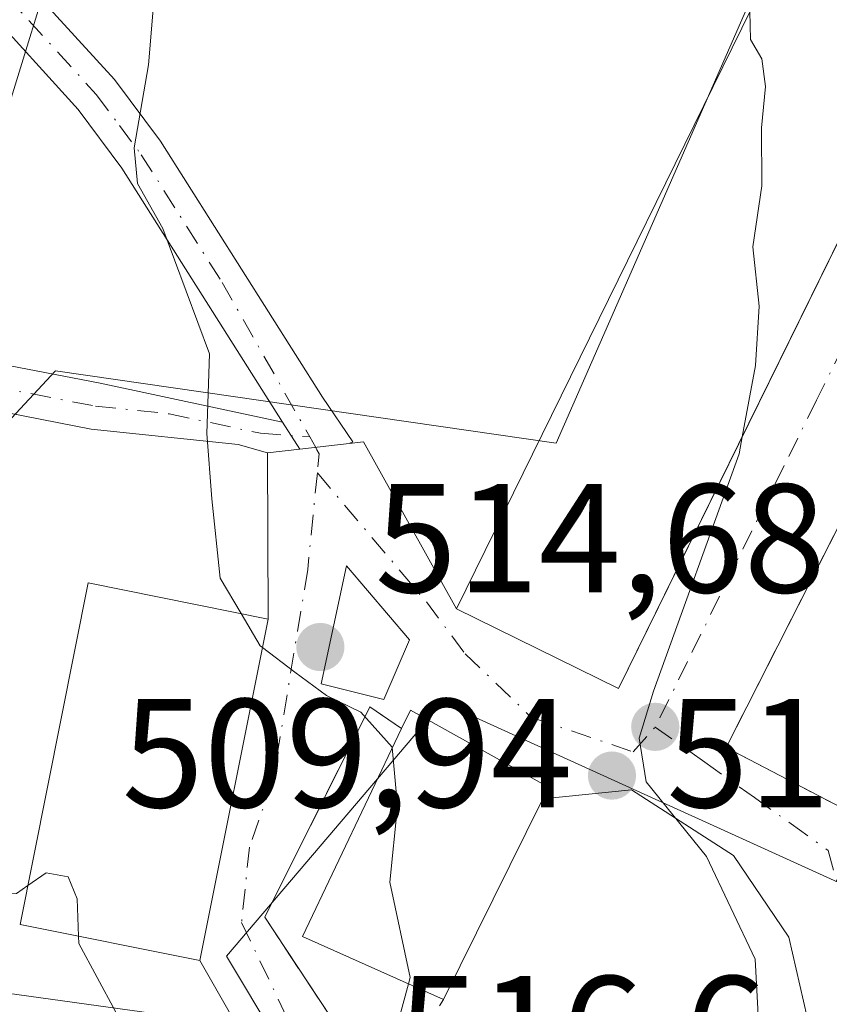
# Model space of a CAD drawing. Units: metres. Extents: x 576825 to 580269, y 4721916 to 4724270.
# Drawn here: x 578578 to 578630, y 4723085 to 4723149 of the extents above; entities that cross this region are included whole.
import ezdxf

# ---------------------------------------------------------------- set-up
doc = ezdxf.new("R2010")
doc.units = ezdxf.units.M
doc.header["$MEASUREMENT"] = 0
doc.linetypes.add('DGN Style 3', pattern=[2.307223458686699, 1.648016756204785, -0.6592067024819142])
doc.linetypes.add('DGN Style 4', pattern=[2.6384748266838614, 1.318413404963828, -0.6592067024819142, 0.001648016756204785, -0.6592067024819142])
for name, color, linetype, lineweight in [('Camino Cxs', 7, 'Continuous', 0), ('Camino eje', 30, 'DGN Style 4', 13), ('Cultivos herbáceos CxS', 92, 'Continuous', 0), ('Curva de nivel normal', 30, 'Continuous', 0), ('Edificación Cxs', 1, 'Continuous', 13), ('Matorral CxS', 135, 'Continuous', 0), ('Muro lineal', 1, 'DGN Style 3', 13), ('Núcleo urbano CxS', 7, 'Continuous', 0), ('Pastizal CxS', 92, 'Continuous', 0), ('Pista no pavimentada Cxs', 111, 'Continuous', 0), ('Pista no pavimentada eje', 91, 'DGN Style 4', 0), ('Punto de cota en terreno', 7, 'Continuous', 0), ('Rótulo de punto de cota en terreno', 7, 'Continuous', 0), ('Vía urbana Cxs', 4, 'Continuous', 0), ('Vía urbana eje', 4, 'DGN Style 4', 0)]:
    doc.layers.add(name, color=color, linetype=linetype, lineweight=lineweight)
doc.styles.add('Style-Arial', font='txt')

# ---------------------------------------------------------------- blocks, each defined once
blk = doc.blocks.new('*U15')
at = {"layer": 'Matorral CxS', "color": 135, "linetype": 'Continuous', "lineweight": 0}
for points in [[(578504.2695000004, 4723195.8749, 524.4615999999951), (578536.7385, 4723169.4583, 524.9348000000027), (578559.7938999999, 4723139.0207, 522.0022999999928), (578570.5094999997, 4723136.771700001, 520.1119999999937), (578576.7207000004, 4723142.526699999, 517.3833000000013), (578580.2785, 4723154.087900001, 516.1754999999976), (578582.9464999996, 4723165.6491, 516.4744999999966), (578590.9505000003, 4723174.542300001, 516.415599999993), (578593.6187000005, 4723185.2137, 516.8978000000062), (578589.1722999997, 4723192.328299999, 516.8732000000019), (578587.3938999996, 4723206.557499999, 515.8683000000019), (578591.8404999999, 4723215.4505, 514.994200000001), (578600.7336999997, 4723224.343499999, 512.8372999999992), (578614.9628999997, 4723224.3433, 512.2835999999952), (578622.9663000006, 4723225.2323, 512.0402000000031), (578630.0811000001, 4723229.678500001, 510.3399000000064), (578638.0844999999, 4723244.796700001, 511.1555999999982), (578638.0846999995, 4723257.247099999, 511.6294000000053), (578631.8602999998, 4723275.033700001, 508.1030000000028), (578635.4175000004, 4723281.2587, 507.3513999999996)], [(578628.7855000002, 4723158.970100001, 510.0124999999971), (578612.3887, 4723121.6073, 511.3332999999984), (578580.0192999998, 4723126.293099999, 518.2188000000025), (578573.1760999998, 4723118.961300001, 521.7675000000017), (578570.2430999996, 4723101.853700001, 524.4937999999966), (578568.7764999997, 4723087.190099999, 524.3276000000042), (578586.3727000002, 4723084.7459, 519.7541999999958), (578594.2698999997, 4723083.125700001, 518.1034999999974), (578597.7703, 4723077.2993, 517.5531999999948), (578596.3567000004, 4723074.556100001, 518.1180000000022), (578595.3945000004, 4723072.6887, 518.5053000000044), (578587.2953000005, 4723056.971100001, 519.4762000000047), (578584.9068999998, 4723052.336100001, 519.4619999999995), (578582.9599000001, 4723048.5579, 519.4416999999958), (578580.8618999999, 4723044.486300001, 519.4410999999964), (578588.1533000004, 4723036.761499999, 516.372000000003)]]:
    blk.add_polyline3d(points, dxfattribs=at)
blk = doc.blocks.new('5PATER')
at = {"layer": 'Pastizal CxS', "linetype": 'Continuous', "lineweight": 0}
h = blk.add_hatch(color=51, dxfattribs=at)
edge = h.paths.add_edge_path()
edge.add_ellipse((0, 0), major_axis=(-0.1095731443231308, -0.1110710700762829), ratio=0.9994222409660322, start_angle=0, end_angle=360)
blk = doc.blocks.new('*U43')
at = {"layer": 'Vía urbana Cxs', "color": 4, "linetype": 'Continuous', "lineweight": 0}
for points in [[(578580.2701000003, 4723020.270099999, 516.2011000000057), (578588.3300999999, 4723041.5801, 519.730899999995), (578599.3701, 4723067.4301, 519.8086000000039), (578598.8404999999, 4723070.6042, 518.6441000000051), (578596.5915000001, 4723075.499, 517.8853999999993), (578589.3501000004, 4723088.1801, 520.9646000000066), (578593.7600999996, 4723110.2501, 517.5918999999994), (578593.7169000005, 4723120.9904, 514.6952000000019), (578595.8026000002, 4723121.226399999, 514.3358000000007), (578599.0122999996, 4723121.5897, 513.9293000000034), (578599.9254999999, 4723121.693, 513.8591000000015), (578605.9401000004, 4723110.9101, 515.1313999999984), (578616.4200999998, 4723105.7501, 515.1003999999957), (578624.1907000003, 4723121.543600001, 517.6659999999974), (578641.0500999996, 4723155.8101, 514.236699999994)], [(578648.3721000003, 4723155.3676, 511.1252999999998), (578645.4693, 4723148.0877, 511.8616000000038), (578646.2100999998, 4723146.870100001, 511.9386999999988), (578634.6231000006, 4723124.070400001, 511.5068000000028), (578634.1947999997, 4723123.227499999, 511.6300999999949), (578630.7301000003, 4723116.4101, 512.8421999999991), (578623.3800999997, 4723101.950099999, 511.1343999999954), (578635.8601000002, 4723095.4301, 507.3392000000022), (578637.0100999996, 4723102.530099999, 509.5154000000039), (578637.5500999996, 4723102.360099999, 509.2140000000073), (578639.5500999996, 4723101.7401, 508.3491999999969), (578642.8201000001, 4723112.2401, 511.5161999999983), (578643.1305, 4723113.250700001, 511.4812999999995), (578644.2301000003, 4723116.8301, 511.5470999999961), (578646.1601, 4723115.7501, 509.3742999999959), (578659.2801000001, 4723139.4301, 507.4421000000002), (578661.7200999996, 4723144.5001, 504.273000000001), (578665.0100999996, 4723151.050100001, 504.4756999999955)]]:
    blk.add_polyline3d(points, dxfattribs=at)
blk.add_polyline3d([(578597.7821000004, 4723049.4374, 515.3720999999932), (578606.1001000004, 4723053.9001, 516.1328000000067), (578614.8501000004, 4723063.880100001, 516.9738999999972), (578619.0800999999, 4723069.130100001, 517.1671999999963), (578619.9145999998, 4723070.1689, 516.6425000000017), (578621.7537000002, 4723070.363700001, 514.610400000005), (578625.1933000004, 4723073.406400001, 511.5068000000028), (578628.3683000002, 4723078.830399999, 509.196299999996), (578628.6328999996, 4723084.5189, 509.2566999999981), (578627.4422000004, 4723089.678300001, 509.3077999999951), (578623.8704000004, 4723094.970000001, 510.1162999999942), (578617.2558000004, 4723099.203299999, 511.377999999997), (578611.5201000003, 4723098.630100001, 516.8944000000047), (578611.8901000004, 4723099.390100001, 515.9400000000023), (578602.9600999998, 4723104.350099999, 516.4658999999956), (578602.3800999997, 4723103.170100001, 517.3524000000034), (578600.3400999998, 4723104.5801, 516.0865999999951), (578593.5500999996, 4723090.970100001, 519.0868999999948), (578601.2401000002, 4723079.3301, 516.5225999999967), (578599.5018999996, 4723078.012499999, 516.8931000000011), (578602.1008000001, 4723073.293199999, 516.8004999999976), (578603.4238, 4723068.663000001, 517.165399999998), (578602.3653999995, 4723063.6359, 517.3598999999958), (578600.5100999996, 4723057.9301, 517.8451999999961)], close=True, dxfattribs=at)
blk.add_3dface([(578601.2416000003, 4723105.042099999, 515.9695000000065), (578602.9151, 4723108.9121, 514.093599999993), (578598.8359000003, 4723113.6886, 513.9061999999976), (578597.1972000003, 4723106.053200001, 515.7623000000021)], dxfattribs=at)

msp = doc.modelspace()

# ---------------------------------------------------------------- linework, layer by layer
at = {"layer": 'Camino Cxs', "color": 7, "linetype": 'Continuous', "lineweight": 0, "extrusion": (0.05776593723712898, -0.09135358684676018, 0.9941416491956001), "elevation": -397539.6136845986, "flags": 128}
msp.add_lwpolyline([(3013296.290405485, 3661236.841338993), (3013296.290405485, 3661238.916556318)], dxfattribs=at)
at = {"layer": 'Camino Cxs', "color": 7, "linetype": 'Continuous', "lineweight": 0, "extrusion": (0.1676974503148242, 0.01897521133419349, 0.9856558763142084), "elevation": 187158.2223905032, "flags": 128}
msp.add_lwpolyline([(4628119.007375605, -1090015.476935147), (4628119.007375605, -1090013.347379126)], dxfattribs=at)
at = {"layer": 'Camino Cxs', "color": 7, "linetype": 'Continuous', "lineweight": 0}
for points in [[(578502.6201, 4723145.6501, 533.4410000000062), (578517.3501000004, 4723144.700099999, 529.7639999999956), (578528.3300999999, 4723144.140100001, 528.3012000000017), (578538.1700999998, 4723142.8101, 526.7219000000041), (578545.8501000004, 4723141.190099999, 525.1212999999989), (578552.2301000003, 4723139.5801, 523.7556000000042), (578555.5500999996, 4723137.5701, 523.2727000000014), (578559.5100999996, 4723134.520099999, 522.6276999999973), (578569.3601000002, 4723129.0001, 520.561799999996), (578573.4801000003, 4723127.3101, 519.488599999997), (578582.8901000004, 4723125.4901, 516.9274000000005), (578594.7000000002, 4723122.970100001, 514.5601000000024)], [(578593.7169000005, 4723120.9904, 514.6952000000019), (578591.8201000001, 4723121.540100001, 515.0463000000018), (578582.3101000004, 4723122.530099999, 516.5264000000025), (578572.6101000002, 4723124.4101, 520.280700000003), (578568.0701000001, 4723126.270099999, 521.4937999999966), (578562.0601000004, 4723129.520099999, 522.8264999999956), (578557.8201000001, 4723132.020099999, 523.5255999999936), (578553.8501000004, 4723135.0801, 524.2982000000047), (578551.0601000004, 4723136.770099999, 524.6123999999982), (578545.1700999998, 4723138.2601, 525.9121000000014), (578537.6501000002, 4723139.840100001, 527.6616999999969), (578527.8201000001, 4723141.1601, 529.2970000000059), (578517.1801000005, 4723141.690099999, 530.8426999999938), (578502.3701, 4723142.640100001, 533.3417000000045)], [(578573.4801000003, 4723127.3101, 519.488599999997), (578582.8901000004, 4723125.4901, 516.9274000000005), (578594.7001, 4723122.970100001, 514.5601000000024), (578595.8026000002, 4723121.226399999, 514.3358000000007), (578593.7169000005, 4723120.9904, 514.6952000000019), (578591.8201000001, 4723121.540100001, 515.0463000000018), (578582.3101000004, 4723122.530099999, 516.5264000000025), (578572.6101000002, 4723124.4101, 520.280700000003)]]:
    msp.add_polyline3d(points, dxfattribs=at)
at = {"layer": 'Camino eje', "color": 30, "linetype": 'DGN Style 4', "lineweight": 13}
msp.add_polyline3d([(578502.4951, 4723144.145099999, 533.3996999999945), (578509.9001000002, 4723143.670100001, 531.4251999999979), (578517.2651000004, 4723143.1951, 530.2783999999956), (578522.5850999998, 4723142.9301, 529.545100000003), (578528.0751, 4723142.6501, 528.7853000000032), (578532.9901000002, 4723141.9901, 528.2712999999932), (578537.9101, 4723141.325099999, 527.1812000000064), (578541.7500999998, 4723140.515100001, 526.3298000000068), (578545.5100999996, 4723139.725099999, 525.5093000000053), (578551.6451000003, 4723138.175100001, 524.1175999999978), (578554.7001, 4723136.325099999, 523.744399999996), (578558.6651, 4723133.270099999, 523.0126000000018), (578560.7851, 4723132.020099999, 522.6208000000044), (578565.7100999998, 4723129.2601, 521.6457999999984), (578568.7150999998, 4723127.6351, 520.8154000000068), (578573.0450999998, 4723125.860099999, 519.8527999999933), (578582.6001000004, 4723124.0101, 516.6977000000043), (578587.3551000003, 4723123.515100001, 516.1647999999988), (578593.2600999996, 4723122.255100001, 514.7810000000027), (578596.4549000004, 4723122.016100001, 514.2369999999937)], dxfattribs=at)
at = {"layer": 'Cultivos herbáceos CxS', "color": 92, "linetype": 'Continuous', "lineweight": 0}
for points in [[(578635.4175000004, 4723281.2587, 507.3513999999996), (578631.8602999998, 4723275.033700001, 508.1030000000028), (578638.0846999995, 4723257.247099999, 511.6294000000053), (578638.0844999999, 4723244.796700001, 511.1555999999982), (578630.0811000001, 4723229.678500001, 510.3399000000064), (578622.9663000006, 4723225.2323, 512.0402000000031), (578614.9628999997, 4723224.3433, 512.2835999999952), (578600.7336999997, 4723224.343499999, 512.8372999999992), (578591.8404999999, 4723215.4505, 514.994200000001), (578587.3938999996, 4723206.557499999, 515.8683000000019), (578589.1722999997, 4723192.328299999, 516.8732000000019), (578593.6187000005, 4723185.2137, 516.8978000000062), (578590.9505000003, 4723174.542300001, 516.415599999993), (578582.9464999996, 4723165.6491, 516.4744999999966), (578580.2785, 4723154.087900001, 516.1754999999976), (578576.7207000004, 4723142.526699999, 517.3833000000013), (578570.5094999997, 4723136.771700001, 520.1119999999937), (578559.7938999999, 4723139.0207, 522.0022999999928), (578536.7385, 4723169.4583, 524.9348000000027), (578504.2695000004, 4723195.8749, 524.4615999999951)], [(578504.2695000004, 4723195.8749, 524.4615999999951), (578536.7385, 4723169.4583, 524.9348000000027), (578559.7938999999, 4723139.0207, 522.0022999999928), (578570.5094999997, 4723136.771700001, 520.1119999999937), (578576.7207000004, 4723142.526699999, 517.3833000000013), (578580.2785, 4723154.087900001, 516.1754999999976), (578582.9464999996, 4723165.6491, 516.4744999999966), (578590.9505000003, 4723174.542300001, 516.415599999993), (578593.6187000005, 4723185.2137, 516.8978000000062), (578589.1722999997, 4723192.328299999, 516.8732000000019), (578587.3938999996, 4723206.557499999, 515.8683000000019), (578591.8404999999, 4723215.4505, 514.994200000001), (578600.7336999997, 4723224.343499999, 512.8372999999992), (578614.9628999997, 4723224.3433, 512.2835999999952), (578622.9663000006, 4723225.2323, 512.0402000000031), (578630.0811000001, 4723229.678500001, 510.3399000000064), (578638.0844999999, 4723244.796700001, 511.1555999999982), (578638.0846999995, 4723257.247099999, 511.6294000000053), (578631.8602999998, 4723275.033700001, 508.1030000000028), (578635.4175000004, 4723281.2587, 507.3513999999996)]]:
    msp.add_polyline3d(points, dxfattribs=at)
at = {"layer": 'Curva de nivel normal', "color": 30, "linetype": 'Continuous', "lineweight": 0, "flags": 128}
for points, elevation in [([(578586.7999999998, 4723155.360099999), (578586.0300000003, 4723146.0801), (578585.0999999996, 4723140.710100001), (578585.3200000003, 4723138.4001), (578586.9500000002, 4723135.5001), (578589.9600000001, 4723127.4001), (578589.79, 4723122.2501), (578590.1299999999, 4723118.0101), (578590.6699999999, 4723112.880100001), (578592.0199999996, 4723110.5987)], 515.0000000000001), ([(578578.2235000003, 4723093.0208), (578577.4900000002, 4723092.5101), (578575.4100000003, 4723092.420100001), (578573.3799999999, 4723094.5801), (578573.0800000001, 4723102.690099999), (578573.4400000004, 4723118.670100001), (578572.5800000001, 4723122.1801), (578570.2100000001, 4723125.770099999), (578569.1500000004, 4723128.390100001), (578569.4000000004, 4723132.1501), (578566.9900000002, 4723139.5601), (578566.3600000005, 4723144.9301), (578565.4000000004, 4723148.7501), (578562.9500000002, 4723153.940099999)], 520), ([(578624.4261999996, 4723122.022600001), (578625.29, 4723126.640100001), (578625.5099999999, 4723130.4801), (578625.1200000001, 4723134.3101), (578625.7000000002, 4723138.2501), (578625.6699999999, 4723142.0101), (578625.9199999999, 4723144.6801), (578625.7000000002, 4723146.460100001), (578624.9600000001, 4723147.720100001), (578624.9194, 4723149.516600001)], 510), ([(578621.7912, 4723064.154899999), (578621.7999999998, 4723064.1801), (578621.3099999996, 4723067.590100001), (578621.6399999997, 4723070.3101), (578623.8899999997, 4723074.530099999), (578625.6799999997, 4723080.630100001), (578625.2599999999, 4723088.2601), (578622.1200000001, 4723094.890100001), (578618.2199999997, 4723099.7301), (578617.7599999999, 4723102.550100001), (578618.6900000004, 4723105.5801), (578624.2199999997, 4723120.920100001), (578624.4261999996, 4723122.022600001)], 510), ([(578592.0199999996, 4723110.5987), (578593.25, 4723108.520099999), (578593.3925999999, 4723108.4113)], 515), ([(578593.3925999999, 4723108.4113), (578595.4900000002, 4723106.8101), (578597.5300000003, 4723105.300100001), (578599.7599999999, 4723104.220100001), (578601.79, 4723101.960100001), (578601.7922, 4723101.935699999)], 515), ([(578601.7922, 4723101.935699999), (578602.1299999999, 4723098.1501), (578601.6399999997, 4723093.2501), (578602.9500000002, 4723087.0801), (578602.8361000001, 4723086.662900001)], 515), ([(578578.2235000003, 4723093.0208), (578579.4000000004, 4723093.840100001), (578580.8200000003, 4723093.590100001), (578581.4000000004, 4723092.1601), (578581.5005999999, 4723089.7459)], 520), ([(578581.5005999999, 4723089.7459), (578581.5199999996, 4723089.280099999), (578583.8799999999, 4723084.880100001), (578585.7800000003, 4723080.200099999), (578586.3899999997, 4723075.620100001), (578585.9199999999, 4723071.7601), (578584.0300000003, 4723065.920100001), (578581.04, 4723059.2601), (578579.3399999999, 4723056.390100001), (578576.9600000001, 4723054.630100001), (578572.6600000003, 4723052.3101), (578570.2699999996, 4723049.9001), (578571.1100000005, 4723046.210100001), (578569.3899999997, 4723037.8201)], 520), ([(578602.8361000001, 4723086.662900001), (578601.7300000004, 4723082.610099999), (578600.79, 4723079.5801), (578601.4199999999, 4723077.5101), (578603.7300000004, 4723074.1601), (578603.9585999995, 4723073.225299999)], 515)]:
    msp.add_lwpolyline(points, dxfattribs=dict(at, elevation=elevation))
at = {"layer": 'Edificación Cxs', "color": 1, "linetype": 'Continuous', "lineweight": 13, "elevation": 518.957899999994, "flags": 128}
msp.add_lwpolyline([(578611.5201000003, 4723098.630100001), (578605.1001000004, 4723085.6501), (578595.9801000003, 4723089.7301), (578602.3800999997, 4723103.170100001), (578602.9600999998, 4723104.350099999), (578611.8901000004, 4723099.390100001)], close=True, dxfattribs=at)
at = {"layer": 'Edificación Cxs', "color": 1, "linetype": 'Continuous', "lineweight": 13, "extrusion": (0.1964632622066177, 0.02354107546146238, 0.9802285470079167), "elevation": 225368.1628458986, "flags": 128}
msp.add_lwpolyline([(4620701.208438502, -1113845.465528102), (4620706.344496232, -1113836.722858886), (4620718.927609242, -1113844.836828148)], dxfattribs=at)
at = {"layer": 'Edificación Cxs', "color": 1, "linetype": 'Continuous', "lineweight": 13, "extrusion": (0.01021066562747136, 0.02064399374678149, 0.9997347487356968), "elevation": 103928.3846382676, "flags": 128}
msp.add_lwpolyline([(1575309.368932365, -4488880.875123013), (1575309.368932365, -4488866.39036934)], dxfattribs=at)
at = {"layer": 'Edificación Cxs', "color": 1, "linetype": 'Continuous', "lineweight": 13}
for points in [[(578630.5500999996, 4723160.970100001, 516.9619999999995), (578641.0500999996, 4723155.8101, 514.236699999994), (578616.4200999998, 4723105.7501, 515.1003999999957), (578605.9401000004, 4723110.9101, 515.1313999999984), (578630.5500999996, 4723160.970100001, 516.9619999999995)], [(578593.7600999996, 4723110.2501, 517.5918999999994), (578589.3501000004, 4723088.1801, 520.9646000000066), (578577.7200999996, 4723090.5001, 522.2342999999964), (578582.1300999997, 4723112.5801, 519.1833000000044), (578593.7600999996, 4723110.2501, 517.5918999999994)], [(578602.3800999997, 4723103.170100001, 517.3524000000034), (578602.9600999998, 4723104.350099999, 516.4658999999956), (578611.8901000004, 4723099.390100001, 515.9400000000023), (578611.5201000003, 4723098.630100001, 516.8944000000047)]]:
    msp.add_polyline3d(points, dxfattribs=at)
for points in [[(578630.5500999996, 4723160.970100001, 516.9619999999995), (578641.0500999996, 4723155.8101, 516.9619999999995), (578616.4200999998, 4723105.7501, 516.9619999999995), (578605.9401000004, 4723110.9101, 516.9619999999995)], [(578593.7600999996, 4723110.2501, 522.2342999999964), (578589.3501000004, 4723088.1801, 522.2342999999964), (578577.7200999996, 4723090.5001, 522.2342999999964), (578582.1300999997, 4723112.5801, 522.2342999999964)]]:
    msp.add_3dface(points, dxfattribs=at)
at = {"layer": 'Matorral CxS', "color": 135, "linetype": 'Continuous', "lineweight": 0}
for points in [[(578504.2695000004, 4723195.8749, 524.4615999999951), (578536.7385, 4723169.4583, 524.9348000000027), (578559.7938999999, 4723139.0207, 522.0022999999928), (578570.5094999997, 4723136.771700001, 520.1119999999937), (578576.7207000004, 4723142.526699999, 517.3833000000013), (578580.2785, 4723154.087900001, 516.1754999999976), (578582.9464999996, 4723165.6491, 516.4744999999966), (578590.9505000003, 4723174.542300001, 516.415599999993), (578593.6187000005, 4723185.2137, 516.8978000000062), (578589.1722999997, 4723192.328299999, 516.8732000000019), (578587.3938999996, 4723206.557499999, 515.8683000000019), (578591.8404999999, 4723215.4505, 514.994200000001), (578600.7336999997, 4723224.343499999, 512.8372999999992), (578614.9628999997, 4723224.3433, 512.2835999999952), (578622.9663000006, 4723225.2323, 512.0402000000031), (578630.0811000001, 4723229.678500001, 510.3399000000064), (578638.0844999999, 4723244.796700001, 511.1555999999982), (578638.0846999995, 4723257.247099999, 511.6294000000053), (578631.8602999998, 4723275.033700001, 508.1030000000028), (578635.4175000004, 4723281.2587, 507.3513999999996)], [(578718.2599, 4723258.816500001, 500.8806999999942), (578713.4896999998, 4723262.458500001, 501.4379999999946), (578707.4912999999, 4723267.038100001, 501.4116999999969), (578704.9512999998, 4723268.977299999, 501.4713000000047), (578704.8324999996, 4723269.0681, 501.4703000000009), (578704.6473000003, 4723269.2095, 501.4680999999982), (578700.9971000003, 4723264.576300001, 502.1723999999958), (578693.1655000001, 4723254.6359, 502.0182000000059), (578679.1413000004, 4723236.8345, 505.1977999999945), (578635.7445, 4723202.9243, 510.1515999999974), (578635.2203000002, 4723201.6043, 510.4973000000027), (578627.9149000002, 4723183.208500001, 512.2875000000058), (578619.8849, 4723162.988100001, 511.8457000000053), (578628.7855000002, 4723158.970100001, 510.0124999999971), (578612.3887, 4723121.6073, 511.3332999999984), (578580.0192999998, 4723126.293099999, 518.2188000000025), (578573.1760999998, 4723118.961300001, 521.7675000000017), (578570.2430999996, 4723101.853700001, 524.4937999999966), (578568.7764999997, 4723087.190099999, 524.3276000000042), (578586.3727000002, 4723084.7459, 519.7541999999958), (578594.2698999997, 4723083.125700001, 518.1034999999974)]]:
    msp.add_polyline3d(points, dxfattribs=at)
at = {"layer": 'Muro lineal', "color": 1, "linetype": 'DGN Style 3', "lineweight": 13, "extrusion": (0.1840416207597467, -0.207031513105888, 0.9608676466658725), "elevation": -870849.0260914286, "flags": 128}
msp.add_lwpolyline([(3570457.254421431, 3022598.116899448), (3570442.154044296, 3022591.951731872), (3570447.149576972, 3022578.251038593)], dxfattribs=at)
at = {"layer": 'Muro lineal', "color": 1, "linetype": 'DGN Style 3', "lineweight": 13}
msp.add_polyline3d([(578602.3800999997, 4723103.170100001, 517.3524000000034), (578600.3400999998, 4723104.5801, 516.0865999999951), (578593.5500999996, 4723090.970100001, 519.0868999999948), (578601.2401000002, 4723079.3301, 516.5225999999967), (578605.1001000004, 4723085.6501, 517.2280000000028)], dxfattribs=at)
at = {"layer": 'Núcleo urbano CxS', "color": 7, "linetype": 'Continuous', "lineweight": 0}
for points in [[(578718.2599, 4723258.816500001, 500.8806999999942), (578713.4896999998, 4723262.458500001, 501.4379999999946), (578707.4912999999, 4723267.038100001, 501.4116999999969), (578704.9512999998, 4723268.977299999, 501.4713000000047), (578704.8324999996, 4723269.0681, 501.4703000000009), (578704.6473000003, 4723269.2095, 501.4680999999982), (578700.9971000003, 4723264.576300001, 502.1723999999958), (578693.1655000001, 4723254.6359, 502.0182000000059), (578679.1413000004, 4723236.8345, 505.1977999999945), (578635.7445, 4723202.9243, 510.1515999999974), (578635.2203000002, 4723201.6043, 510.4973000000027), (578627.9149000002, 4723183.208500001, 512.2875000000058), (578619.8849, 4723162.988100001, 511.8457000000053), (578628.7855000002, 4723158.970100001, 510.0124999999971), (578612.3887, 4723121.6073, 511.3332999999984), (578580.0192999998, 4723126.293099999, 518.2188000000025), (578573.1760999998, 4723118.961300001, 521.7675000000017), (578570.2430999996, 4723101.853700001, 524.4937999999966), (578568.7764999997, 4723087.190099999, 524.3276000000042), (578586.3727000002, 4723084.7459, 519.7541999999958), (578594.2698999997, 4723083.125700001, 518.1034999999974)], [(578718.1020999998, 4723103.0341, 496.2660000000033), (578713.4776999997, 4723099.7327, 497.2937999999995), (578694.1037, 4723093.654300001, 499.5549000000028), (578675.7862999998, 4723093.6545, 501.8401000000013), (578662.9414999997, 4723093.7279, 503.2030999999988), (578640.3601000002, 4723097.7917, 506.1922999999952), (578637.8985000001, 4723090.537699999, 506.8145999999979), (578637.7225000003, 4723090.0131, 506.8415999999997), (578605.0323000001, 4723104.844900001, 512.8907999999938), (578591.0695000002, 4723088.4529, 517.9777999999933), (578594.2698999997, 4723083.125700001, 518.1034999999974), (578586.3727000002, 4723084.7459, 519.7541999999958), (578568.7764999997, 4723087.190099999, 524.3276000000042), (578570.2430999996, 4723101.853700001, 524.4937999999966), (578573.1760999998, 4723118.961300001, 521.7675000000017), (578580.0192999998, 4723126.293099999, 518.2188000000025), (578612.3887, 4723121.6073, 511.3332999999984), (578628.7855000002, 4723158.970100001, 510.0124999999971)], [(578588.1533000004, 4723036.761499999, 516.372000000003), (578580.8618999999, 4723044.486300001, 519.4410999999964), (578582.9599000001, 4723048.5579, 519.4416999999958), (578584.9068999998, 4723052.336100001, 519.4619999999995), (578587.2953000005, 4723056.971100001, 519.4762000000047), (578595.3945000004, 4723072.6887, 518.5053000000044), (578596.3567000004, 4723074.556100001, 518.1180000000022), (578597.7703, 4723077.2993, 517.5531999999948), (578594.2698999997, 4723083.125700001, 518.1034999999974), (578591.0695000002, 4723088.4529, 517.9777999999933), (578605.0323000001, 4723104.844900001, 512.8907999999938), (578637.7225000003, 4723090.0131, 506.8415999999997), (578637.8985000001, 4723090.537699999, 506.8145999999979), (578640.3601000002, 4723097.7917, 506.1922999999952), (578662.9414999997, 4723093.7279, 503.2030999999988), (578675.7862999998, 4723093.6545, 501.8401000000013), (578694.1037, 4723093.654300001, 499.5549000000028), (578713.4776999997, 4723099.7327, 497.2937999999995), (578708.7631000001, 4723066.698100001, 497.9759999999952), (578707.3130999999, 4723032.8939, 496.795100000003)], [(578713.4776999997, 4723099.7327, 497.2937999999995), (578694.1037, 4723093.654300001, 499.5549000000028), (578675.7862999998, 4723093.6545, 501.8401000000013), (578662.9414999997, 4723093.7279, 503.2030999999988), (578640.3601000002, 4723097.7917, 506.1922999999952), (578637.8985000001, 4723090.537699999, 506.8145999999979), (578637.7225000003, 4723090.0131, 506.8415999999997), (578605.0323000001, 4723104.844900001, 512.8907999999938), (578591.0695000002, 4723088.4529, 517.9777999999933), (578594.2698999997, 4723083.125700001, 518.1034999999974)], [(578713.4776999997, 4723099.7327, 497.2937999999995), (578694.1037, 4723093.654300001, 499.5549000000028), (578675.7862999998, 4723093.6545, 501.8401000000013), (578662.9414999997, 4723093.7279, 503.2030999999988), (578640.3601000002, 4723097.7917, 506.1922999999952), (578637.8985000001, 4723090.537699999, 506.8145999999979), (578637.7225000003, 4723090.0131, 506.8415999999997), (578605.0323000001, 4723104.844900001, 512.8907999999938), (578591.0695000002, 4723088.4529, 517.9777999999933), (578594.2698999997, 4723083.125700001, 518.1034999999974)]]:
    msp.add_polyline3d(points, dxfattribs=at)
at = {"layer": 'Pista no pavimentada Cxs', "color": 111, "linetype": 'Continuous', "lineweight": 0, "extrusion": (0.05776593723712898, -0.09135358684676018, 0.9941416491956001), "elevation": -397539.6136845986, "flags": 128}
msp.add_lwpolyline([(3013296.290405485, 3661236.841338993), (3013296.290405485, 3661238.916556318)], dxfattribs=at)
at = {"layer": 'Pista no pavimentada Cxs', "color": 111, "linetype": 'Continuous', "lineweight": 0, "extrusion": (0.1240667822570506, 0.01404288939631059, 0.992174496143589), "elevation": 138621.0993069333, "flags": 128}
msp.add_lwpolyline([(4628078.940952644, -1097417.030752535), (4628078.940952644, -1097413.775080066)], dxfattribs=at)
at = {"layer": 'Pista no pavimentada Cxs', "color": 111, "linetype": 'Continuous', "lineweight": 0}
for points in [[(578594.7000000002, 4723122.970100001, 514.5601000000024), (578584.3101000004, 4723139.4001, 515.5773000000045), (578581.4700999996, 4723143.190099999, 515.898000000001), (578575.3501000004, 4723149.9001, 517.2317000000039), (578565.5500999996, 4723159.600099999, 518.6870000000055), (578559.2701000003, 4723167.770099999, 519.8264999999956), (578552.1101000002, 4723178.800100001, 520.1872000000003), (578549.0800999999, 4723184.5101, 520.3675999999978), (578546.0800999999, 4723191.6501, 520.5893999999971), (578543.3300999999, 4723201.2601, 520.819399999993), (578541.8800999997, 4723209.190099999, 520.6251000000047), (578541.4101, 4723216.920100001, 520.3791000000056), (578541.9700999996, 4723225.9801, 520.9977000000072), (578542.8101000004, 4723231.190099999, 521.2540000000008), (578544.5201000003, 4723237.790100001, 521.3549999999959), (578547.7001, 4723247.2401, 521.9731999999931), (578553.0301000001, 4723261.2501, 522.7323000000034), (578555.8300999999, 4723270.030099999, 521.2467999999935), (578556.4901000002, 4723274.470100001, 521.0898000000016), (578556.5201000003, 4723279.4101, 521.0521000000008)], [(578559.5601000004, 4723279.600099999, 520.4238999999943), (578559.5301000001, 4723274.2401, 520.3234999999986), (578558.7901, 4723269.290100001, 520.2108000000007), (578547.4301000005, 4723236.9001, 519.9872999999934), (578545.7801000001, 4723230.5701, 520.1143000000011), (578544.9901000002, 4723225.630100001, 520.000199999995), (578544.4901000002, 4723218.880100001, 519.619000000006), (578544.6401000004, 4723212.1601, 519.5072999999975), (578545.6700999998, 4723204.870100001, 519.7424000000028), (578548.9600999998, 4723192.640100001, 519.7703000000038), (578551.8300999999, 4723185.8101, 519.3089000000036), (578554.7200999996, 4723180.360099999, 519.1116000000038), (578564.6401000004, 4723165.520099999, 518.6331999999966), (578567.8000999996, 4723161.6501, 517.991200000004), (578577.5401, 4723152.0101, 516.4873999999982), (578583.8201000001, 4723145.130100001, 515.4731999999931), (578586.8101000004, 4723141.130100001, 515.1581000000006), (578597.2701000003, 4723124.600099999, 514.0541999999987), (578599.2385, 4723121.7127, 513.914300000004), (578599.0122999996, 4723121.5897, 513.9293000000034)], [(578577.5401, 4723152.0101, 516.4873999999982), (578583.8201000001, 4723145.130100001, 515.4731999999931), (578586.8101000004, 4723141.130100001, 515.1581000000006), (578597.2701000003, 4723124.600099999, 514.0541999999987), (578599.2385, 4723121.7127, 513.914300000004), (578599.0122999996, 4723121.5897, 513.9293000000034), (578595.8026000002, 4723121.226399999, 514.3358000000007), (578594.7001, 4723122.970100001, 514.5601000000024), (578584.3101000004, 4723139.4001, 515.5773000000045), (578581.4700999996, 4723143.190099999, 515.898000000001), (578575.3501000004, 4723149.9001, 517.2317000000039)]]:
    msp.add_polyline3d(points, dxfattribs=at)
at = {"layer": 'Pista no pavimentada eje', "color": 91, "linetype": 'DGN Style 4', "lineweight": 0, "extrusion": (0.04945462237320458, -0.08715777975667184, 0.994966211362884), "elevation": -382530.9108199448, "flags": 128}
msp.add_lwpolyline([(2834114.886024803, 3803172.178078578), (2834114.886024804, 3803171.400718564)], dxfattribs=at)
at = {"layer": 'Pista no pavimentada eje', "color": 91, "linetype": 'DGN Style 4', "lineweight": 0}
msp.add_polyline3d([(578576.4451000001, 4723150.9551, 516.7814000000071), (578582.6451000003, 4723144.1601, 515.5666000000056), (578584.1401000004, 4723142.1601, 515.4247000000032), (578585.5601000004, 4723140.265100001, 515.3447000000015), (578590.7901, 4723132.0001, 514.9716000000044), (578596.4549000004, 4723122.016100001, 514.2369999999937)], dxfattribs=at)
at = {"layer": 'Vía urbana Cxs', "color": 4, "linetype": 'Continuous', "lineweight": 0, "extrusion": (0.1240667822570506, 0.01404288939631059, 0.992174496143589), "elevation": 138621.0993069333, "flags": 128}
msp.add_lwpolyline([(4628078.940952644, -1097417.030752535), (4628078.940952644, -1097413.775080066)], dxfattribs=at)
at = {"layer": 'Vía urbana Cxs', "color": 4, "linetype": 'Continuous', "lineweight": 0, "extrusion": (0.05897957580544129, 0.149359368738432, 0.9870223850591574), "elevation": 740075.2431427905, "flags": 128}
msp.add_lwpolyline([(1196570.336348671, -4545675.164032917), (1196569.52491403, -4545675.601190776), (1196559.970288946, -4545667.678171631)], dxfattribs=at)
at = {"layer": 'Vía urbana Cxs', "color": 4, "linetype": 'Continuous', "lineweight": 0, "extrusion": (0.1676974503148242, 0.01897521133419349, 0.9856558763142084), "elevation": 187158.2223905032, "flags": 128}
msp.add_lwpolyline([(4628119.007375605, -1090015.476935147), (4628119.007375605, -1090013.347379126)], dxfattribs=at)
at = {"layer": 'Vía urbana Cxs', "color": 4, "linetype": 'Continuous', "lineweight": 0, "extrusion": (-0.001047370596473051, 0.2603952457214408, 0.9655015375547075), "elevation": 1229769.18782789, "flags": 128}
msp.add_lwpolyline([(-597586.3805082014, -4557751.606244898), (-597586.3805082014, -4557762.730397954)], dxfattribs=at)
at = {"layer": 'Vía urbana Cxs', "color": 4, "linetype": 'Continuous', "lineweight": 0, "extrusion": (0.1840416207597467, -0.207031513105888, 0.9608676466658725), "elevation": -870849.0260914286, "flags": 128}
msp.add_lwpolyline([(3570457.254421431, 3022598.116899448), (3570442.154044296, 3022591.951731872), (3570447.149576972, 3022578.251038593)], dxfattribs=at)
at = {"layer": 'Vía urbana Cxs', "color": 4, "linetype": 'Continuous', "lineweight": 0, "extrusion": (0.02903929548936896, 0.1453281749622233, 0.9889572492679501), "elevation": 703714.8242219196, "flags": 128}
msp.add_lwpolyline([(358093.3430518114, -4692428.205980979), (358093.3430518114, -4692450.963575433)], dxfattribs=at)
at = {"layer": 'Vía urbana Cxs', "color": 4, "linetype": 'Continuous', "lineweight": 0}
for points in [[(578605.9401000004, 4723110.9101, 515.1313999999984), (578616.4200999998, 4723105.7501, 515.1003999999957), (578624.1907000003, 4723121.543600001, 517.6659999999974), (578641.0500999996, 4723155.8101, 514.236699999994), (578630.5500999996, 4723160.970100001, 516.9619999999995)], [(578601.2416000003, 4723105.042099999, 515.9695000000065), (578602.9151, 4723108.9121, 514.093599999993), (578598.8359000003, 4723113.6886, 513.9061999999976), (578597.1972000003, 4723106.053200001, 515.7623000000021), (578601.2416000003, 4723105.042099999, 515.9695000000065)], [(578602.3800999997, 4723103.170100001, 517.3524000000034), (578600.3400999998, 4723104.5801, 516.0865999999951), (578593.5500999996, 4723090.970100001, 519.0868999999948), (578601.2401000002, 4723079.3301, 516.5225999999967)], [(578611.5201000003, 4723098.630100001, 516.8944000000047), (578611.8901000004, 4723099.390100001, 515.9400000000023), (578602.9600999998, 4723104.350099999, 516.4658999999956), (578602.3800999997, 4723103.170100001, 517.3524000000034)], [(578619.9145999998, 4723070.1689, 516.6425000000017), (578621.7537000002, 4723070.363700001, 514.610400000005), (578625.1933000004, 4723073.406400001, 511.5068000000028), (578628.3683000002, 4723078.830399999, 509.196299999996), (578628.6328999996, 4723084.5189, 509.2566999999981), (578627.4422000004, 4723089.678300001, 509.3077999999951), (578623.8704000004, 4723094.970000001, 510.1162999999942), (578617.2558000004, 4723099.203299999, 511.377999999997), (578611.5201000003, 4723098.630100001, 516.8944000000047)], [(578599.3701, 4723067.4301, 519.8086000000039), (578598.8404999999, 4723070.6042, 518.6441000000051), (578596.5915000001, 4723075.499, 517.8853999999993), (578589.3501000004, 4723088.1801, 520.9646000000066)]]:
    msp.add_polyline3d(points, dxfattribs=at)
at = {"layer": 'Vía urbana eje', "color": 4, "linetype": 'DGN Style 4', "lineweight": 0, "extrusion": (0.170861318477728, -0.01943037413236095, 0.9851034820815165), "elevation": 7594.303522243004, "flags": 128}
msp.add_lwpolyline([(4758250.79963627, -40514.71928430768), (4758250.660862811, -40514.82183315465), (4758250.420406756, -40514.99957784277), (4758249.180709478, -40515.01702349854)], dxfattribs=at)
at = {"layer": 'Vía urbana eje', "color": 4, "linetype": 'DGN Style 4', "lineweight": 0}
for points in [[(578641.7600999996, 4723149.720100001, 512.9885000000068), (578639.6700999998, 4723145.5001, 513.827900000004), (578637.5800999999, 4723141.2601, 512.738599999997), (578635.5000999998, 4723137.050100001, 513.126099999994), (578633.4200999998, 4723132.8301, 513.4223000000056), (578629.2301000003, 4723124.390100001, 513.6380999999965), (578627.1401000004, 4723120.170100001, 512.8559999999999), (578625.0500999996, 4723115.940099999, 513.8353999999963), (578622.9600999998, 4723111.720100001, 513.4311000000016), (578620.8901000004, 4723107.5001, 513.267399999997), (578618.8000999996, 4723103.270099999, 511.5779000000039)], [(578596.9451000001, 4723119.7017, 514.1079000000027), (578596.3217000002, 4723113.4472, 514.6405999999988), (578594.0701000001, 4723099.8301, 519.173299999995), (578592.5500999996, 4723095.5101, 519.6043999999965), (578592.0466999998, 4723090.623500001, 519.5063999999984), (578595.0893999999, 4723084.273499999, 518.3105000000069), (578598.9258000003, 4723077.129699999, 517.0527000000002), (578601.1748000003, 4723069.853599999, 517.7143999999971), (578601.4393999996, 4723065.488, 518.0528999999951), (578599.0581, 4723060.5932, 519.1637999999948), (578595.4079999998, 4723046.997400001, 516.5233000000007), (578593.4101, 4723040.7601, 515.9691000000021)], [(578596.9451000001, 4723119.7017, 514.1079000000027), (578603.9959000006, 4723111.352700001, 514.2283000000025), (578606.5061999997, 4723108.0056, 514.1055999999953), (578610.7945999998, 4723103.8915, 514.6551000000036), (578617.3732000003, 4723101.6699, 511.0383000000002), (578618.8000999996, 4723103.270099999, 511.5779000000039)], [(578618.8000999996, 4723103.270099999, 511.5779000000039), (578622.0000999998, 4723100.9901, 510.5460000000021), (578625.2100999998, 4723098.710100001, 510.474000000002), (578627.6001000004, 4723097.0001, 509.5219999999972), (578629.9801000003, 4723095.290100001, 508.7360999999946), (578632.1201, 4723087.6501, 507.5543000000035), (578633.6201, 4723078.540100001, 508.5439999999944)]]:
    msp.add_polyline3d(points, dxfattribs=at)

# ---------------------------------------------------------------- block references
at = {"layer": 'Matorral CxS', "color": 135, "linetype": 'Continuous', "lineweight": 0}
msp.add_blockref('*U15', (0, 0), dxfattribs=at)
at = {"layer": 'Punto de cota en terreno', "color": 7, "linetype": 'Continuous', "lineweight": 0, "xscale": 10, "yscale": 10, "zscale": 10}
for p in [(578597.1399999997, 4723108.439999999, 514.679999999993), (578618.7999999998, 4723103.279999999, 509.9400000000023), (578616, 4723100.130000001, 510.0599999999977)]:
    msp.add_blockref('5PATER', p, dxfattribs=at)
at = {"layer": 'Vía urbana Cxs', "color": 4, "linetype": 'Continuous', "lineweight": 0}
msp.add_blockref('*U43', (0, 0), dxfattribs=at)

# ---------------------------------------------------------------- texts
at = {"layer": 'Rótulo de punto de cota en terreno', "color": 7, "linetype": 'Continuous', "lineweight": 0, "style": 'Style-Arial'}
for s, p in [('514,68', (578600.6677999999, 4723111.967800001)), ('509,94', (578584.3015999999, 4723098.077099999)), ('510,06', (578619.5278000003, 4723098.077099999)), ('516,6', (578602.1377999998, 4723080.1678))]:
    msp.add_text(s, height=7.000000000000002, dxfattribs=at).set_placement(p)

doc.saveas('drawing.dxf')
